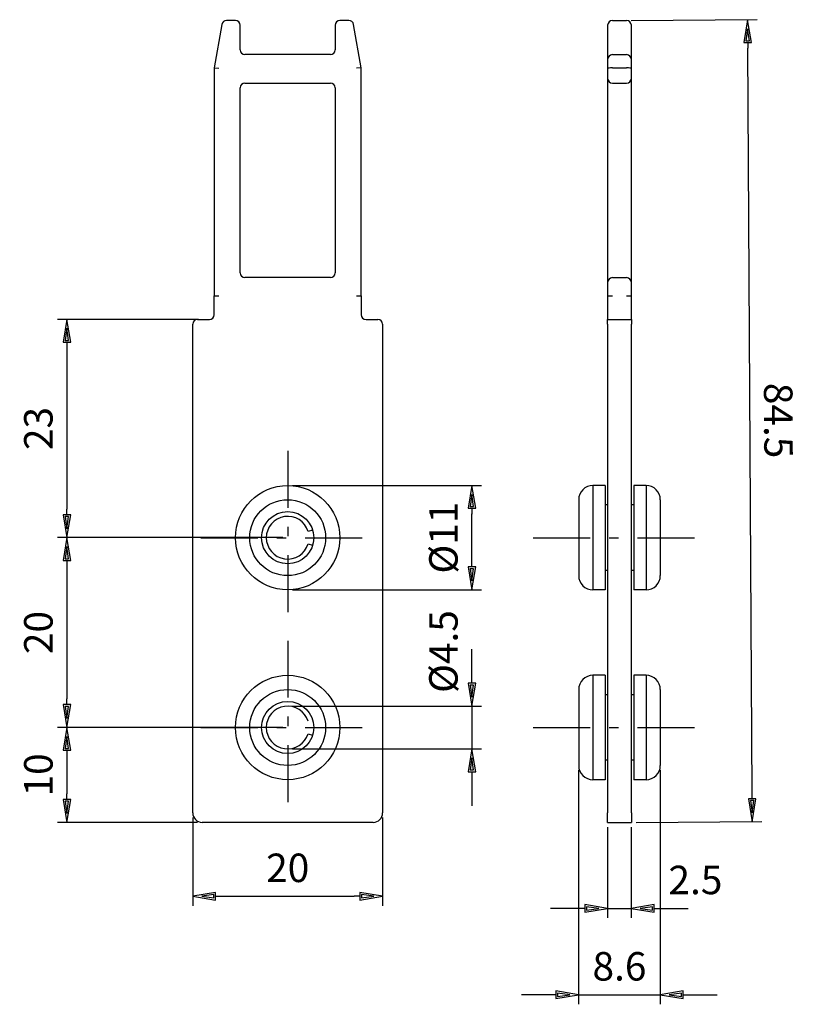
# Model space of a CAD drawing. Extents: x 223 to 305, y 22 to 125.
import ezdxf

# ---------------------------------------------------------------- set-up
doc = ezdxf.new("R2010")
doc.units = 0
doc.header["$LTSCALE"] = 2
doc.header["$MEASUREMENT"] = 0
doc.linetypes.add('ASSI1', pattern=[5.5, 3, -1, 0.5, -1])
doc.layers.get('0').update_dxf_attribs({"linetype": 'CONTINUOUS'})
doc.layers.get('DEFPOINTS').update_dxf_attribs({"linetype": 'CONTINUOUS'})
for name, color, linetype in [('ASSE1', 1, 'ASSI1'), ('CONTORNO', 7, 'CONTINUOUS'), ('QUOTA', 3, 'CONTINUOUS')]:
    doc.layers.add(name, color=color, linetype=linetype)
doc.styles.add('SIMPLEX', font='SIMPLEX', dxfattribs={"width": 0.8})
doc.dimstyles.new('CADMEC_1-1$0', dxfattribs={"dimtxt": 3, "dimasz": 3, "dimexe": 1, "dimexo": 0.5, "dimgap": 1.5, "dimtad": 1, "dimdec": 3, "dimdsep": 46, "dimtxsty": 'SIMPLEX', "dimblk": 'ASM_FREC', "dimblk1": 'ASM_FREC', "dimblk2": 'ASM_FREC', "dimsah": 1, "dimcen": -5, "dimclrt": 7, "dimadec": 0, "dimazin": 0, "dimtfac": 1, "dimtdec": 1, "dimtix": 1, "dimtmove": 2, "dimatfit": 3, "dimldrblk": 'ASM_FREC', "dimfxl": 1, "dimtolj": 1, "dimtzin": 0, "dimarcsym": 0})

# ---------------------------------------------------------------- blocks, each defined once
blk = doc.blocks.new('ASM_FREC')
at = {"color": 0, "linetype": 'ByBlock'}
for p, q in [((-0.803, 0), (-1.003, 0)), ((-0.803, 0.134), (-0.803, -0.134)), ((0, 0), (-0.803, 0.134)), ((-0.803, -0.134), (0, 0)), ((-0.74, 0.059), (-0.74, -0.059)), ((-0.313, 0), (-0.74, 0.059)), ((-0.74, -0.059), (-0.313, 0))]:
    blk.add_line(p, q, dxfattribs=at)
blk = doc.blocks.new('*D25')
at = {"layer": 'DEFPOINTS', "color": 0, "transparency": 16777216}
for p in [(285.17, 40.78), (287.67, 40.78), (287.67, 31.71)]:
    blk.add_point(p, dxfattribs=at)
at = {"layer": 'QUOTA', "color": 0, "lineweight": -2, "transparency": 16777216}
for p, q in [((285.17, 40.28), (285.17, 30.71)), ((287.67, 40.28), (287.67, 30.71)), ((282.17, 31.71), (279.17, 31.71)), ((285.17, 31.71), (287.67, 31.71)), ((290.67, 31.71), (293.67, 31.71))]:
    blk.add_line(p, q, dxfattribs=at)
at = {"layer": 'QUOTA', "color": 0, "lineweight": -2, "transparency": 16777216, "xscale": 3, "yscale": 3, "zscale": 3}
blk.add_blockref('ASM_FREC', (285.17, 31.71), dxfattribs=at)
at = {"layer": 'QUOTA', "color": 0, "lineweight": -2, "transparency": 16777216, "xscale": 3, "yscale": 3, "zscale": 3, "rotation": 180}
blk.add_blockref('ASM_FREC', (287.67, 31.71), dxfattribs=at)
at = {"layer": 'QUOTA', "color": 7, "transparency": 16777216, "insert": (294.42, 34.71), "char_height": 3, "attachment_point": 5, "style": 'SIMPLEX'}
blk.add_mtext('\\A1;2.5', dxfattribs=at)
blk = doc.blocks.new('*D26')
at = {"layer": 'DEFPOINTS', "color": 0, "transparency": 16777216}
for p in [(241.48, 41.78), (261.48, 41.78), (261.48, 32.99)]:
    blk.add_point(p, dxfattribs=at)
at = {"layer": 'QUOTA', "color": 0, "lineweight": -2, "transparency": 16777216}
for p, q in [((241.48, 41.28), (241.48, 31.99)), ((261.48, 41.28), (261.48, 31.99)), ((244.48, 32.99), (258.48, 32.99))]:
    blk.add_line(p, q, dxfattribs=at)
at = {"layer": 'QUOTA', "color": 0, "lineweight": -2, "transparency": 16777216, "xscale": 3, "yscale": 3, "zscale": 3, "rotation": 180}
blk.add_blockref('ASM_FREC', (241.48, 32.99), dxfattribs=at)
at = {"layer": 'QUOTA', "color": 0, "lineweight": -2, "transparency": 16777216, "xscale": 3, "yscale": 3, "zscale": 3}
blk.add_blockref('ASM_FREC', (261.48, 32.99), dxfattribs=at)
at = {"layer": 'QUOTA', "color": 7, "transparency": 16777216, "insert": (251.48, 35.99), "char_height": 3, "attachment_point": 5, "style": 'SIMPLEX'}
blk.add_mtext('\\A1;20', dxfattribs=at)
blk = doc.blocks.new('*D27')
at = {"layer": 'DEFPOINTS', "color": 0, "transparency": 16777216}
for p in [(251.48, 50.78), (228.22, 40.78), (242.48, 40.78)]:
    blk.add_point(p, dxfattribs=at)
at = {"layer": 'QUOTA', "color": 0, "lineweight": -2, "transparency": 16777216}
for p, q in [((250.98, 50.78), (227.22, 50.78)), ((228.22, 47.78), (228.22, 43.78)), ((241.98, 40.78), (227.22, 40.78))]:
    blk.add_line(p, q, dxfattribs=at)
at = {"layer": 'QUOTA', "color": 0, "lineweight": -2, "transparency": 16777216, "xscale": 3, "yscale": 3, "zscale": 3}
for p, rotation in [((228.22, 50.78), 90), ((228.22, 40.78), 270)]:
    blk.add_blockref('ASM_FREC', p, dxfattribs=dict(at, rotation=rotation))
at = {"layer": 'QUOTA', "color": 7, "transparency": 16777216, "insert": (225.22, 45.78), "char_height": 3, "attachment_point": 5, "rotation": 90, "style": 'SIMPLEX'}
blk.add_mtext('\\A1;10', dxfattribs=at)
blk = doc.blocks.new('*D28')
at = {"layer": 'DEFPOINTS', "color": 0, "transparency": 16777216}
for p in [(251.48, 70.78), (228.22, 50.78), (251.48, 50.78)]:
    blk.add_point(p, dxfattribs=at)
at = {"layer": 'QUOTA', "color": 0, "lineweight": -2, "transparency": 16777216}
for p, q in [((250.98, 70.78), (227.22, 70.78)), ((228.22, 67.78), (228.22, 53.78)), ((250.98, 50.78), (227.22, 50.78))]:
    blk.add_line(p, q, dxfattribs=at)
at = {"layer": 'QUOTA', "color": 0, "lineweight": -2, "transparency": 16777216, "xscale": 3, "yscale": 3, "zscale": 3}
for p, rotation in [((228.22, 70.78), 90), ((228.22, 50.78), 270)]:
    blk.add_blockref('ASM_FREC', p, dxfattribs=dict(at, rotation=rotation))
at = {"layer": 'QUOTA', "color": 7, "transparency": 16777216, "insert": (225.22, 60.78), "char_height": 3, "attachment_point": 5, "rotation": 90, "style": 'SIMPLEX'}
blk.add_mtext('\\A1;20', dxfattribs=at)
blk = doc.blocks.new('*D29')
at = {"layer": 'DEFPOINTS', "color": 0, "transparency": 16777216}
for p in [(242.6, 93.78), (228.22, 70.78), (251.48, 70.78)]:
    blk.add_point(p, dxfattribs=at)
at = {"layer": 'QUOTA', "color": 0, "lineweight": -2, "transparency": 16777216}
for p, q in [((242.1, 93.78), (227.22, 93.78)), ((228.22, 90.78), (228.22, 73.78)), ((250.98, 70.78), (227.22, 70.78))]:
    blk.add_line(p, q, dxfattribs=at)
at = {"layer": 'QUOTA', "color": 0, "lineweight": -2, "transparency": 16777216, "xscale": 3, "yscale": 3, "zscale": 3}
for p, rotation in [((228.22, 93.78), 90), ((228.22, 70.78), 270)]:
    blk.add_blockref('ASM_FREC', p, dxfattribs=dict(at, rotation=rotation))
at = {"layer": 'QUOTA', "color": 7, "transparency": 16777216, "insert": (225.22, 82.28), "char_height": 3, "attachment_point": 5, "rotation": 90, "style": 'SIMPLEX'}
blk.add_mtext('\\A1;23', dxfattribs=at)
blk = doc.blocks.new('*D30')
at = {"layer": 'DEFPOINTS', "color": 0, "transparency": 16777216}
for p in [(287.17, 125.28), (299.91, 125.35), (287.67, 40.78)]:
    blk.add_point(p, dxfattribs=at)
at = {"layer": 'QUOTA', "color": 0, "lineweight": -2, "transparency": 16777216}
for p, q in [((287.67, 125.28), (300.91, 125.36)), ((300.39, 43.85), (299.93, 122.35)), ((288.17, 40.78), (301.41, 40.86))]:
    blk.add_line(p, q, dxfattribs=at)
at = {"layer": 'QUOTA', "color": 0, "lineweight": -2, "transparency": 16777216, "xscale": 3, "yscale": 3, "zscale": 3}
for p, rotation in [((299.91, 125.35), 90.33902432445096), ((300.41, 40.85), 270.339024324451)]:
    blk.add_blockref('ASM_FREC', p, dxfattribs=dict(at, rotation=rotation))
at = {"layer": 'QUOTA', "color": 7, "transparency": 16777216, "insert": (303.16, 83.12), "char_height": 3, "attachment_point": 5, "rotation": 270.339, "style": 'SIMPLEX'}
blk.add_mtext('\\A1;84.5', dxfattribs=at)
blk = doc.blocks.new('*D32')
at = {"layer": 'DEFPOINTS', "color": 0, "transparency": 16777216}
for p in [(282.12, 46.78), (290.72, 46.78), (290.72, 22.61)]:
    blk.add_point(p, dxfattribs=at)
at = {"layer": 'QUOTA', "color": 0, "lineweight": -2, "transparency": 16777216}
for p, q in [((282.12, 46.28), (282.12, 21.61)), ((290.72, 46.28), (290.72, 21.61)), ((279.12, 22.61), (276.12, 22.61)), ((282.12, 22.61), (290.72, 22.61)), ((293.72, 22.61), (296.72, 22.61))]:
    blk.add_line(p, q, dxfattribs=at)
at = {"layer": 'QUOTA', "color": 0, "lineweight": -2, "transparency": 16777216, "xscale": 3, "yscale": 3, "zscale": 3}
blk.add_blockref('ASM_FREC', (282.12, 22.61), dxfattribs=at)
at = {"layer": 'QUOTA', "color": 0, "lineweight": -2, "transparency": 16777216, "xscale": 3, "yscale": 3, "zscale": 3, "rotation": 180}
blk.add_blockref('ASM_FREC', (290.72, 22.61), dxfattribs=at)
at = {"layer": 'QUOTA', "color": 7, "transparency": 16777216, "insert": (286.42, 25.61), "char_height": 3, "attachment_point": 5, "style": 'SIMPLEX'}
blk.add_mtext('\\A1;8.6', dxfattribs=at)
blk = doc.blocks.new('*D33')
at = {"layer": 'DEFPOINTS', "color": 0, "transparency": 16777216}
for p in [(251.48, 53.03), (251.48, 48.53), (270.88, 48.53)]:
    blk.add_point(p, dxfattribs=at)
at = {"layer": 'QUOTA', "color": 0, "lineweight": -2, "transparency": 16777216}
for p, q in [((270.88, 56.03), (270.88, 59.03)), ((251.98, 53.03), (271.88, 53.03)), ((270.88, 53.03), (270.88, 48.53)), ((251.98, 48.53), (271.88, 48.53)), ((270.88, 45.53), (270.88, 42.53))]:
    blk.add_line(p, q, dxfattribs=at)
at = {"layer": 'QUOTA', "color": 0, "lineweight": -2, "transparency": 16777216, "xscale": 3, "yscale": 3, "zscale": 3}
for p, rotation in [((270.88, 53.03), 270), ((270.88, 48.53), 90)]:
    blk.add_blockref('ASM_FREC', p, dxfattribs=dict(at, rotation=rotation))
at = {"layer": 'QUOTA', "color": 7, "transparency": 16777216, "insert": (267.88, 58.78), "char_height": 3, "attachment_point": 5, "rotation": 90, "style": 'SIMPLEX'}
blk.add_mtext('\\A1;%%c4.5', dxfattribs=at)
blk = doc.blocks.new('*D34')
at = {"layer": 'DEFPOINTS', "color": 0, "transparency": 16777216}
for p in [(251.48, 76.28), (270.88, 76.28), (251.48, 65.28)]:
    blk.add_point(p, dxfattribs=at)
at = {"layer": 'QUOTA', "color": 0, "lineweight": -2, "transparency": 16777216}
for p, q in [((251.98, 76.28), (271.88, 76.28)), ((270.88, 68.28), (270.88, 73.28)), ((251.98, 65.28), (271.88, 65.28))]:
    blk.add_line(p, q, dxfattribs=at)
at = {"layer": 'QUOTA', "color": 0, "lineweight": -2, "transparency": 16777216, "xscale": 3, "yscale": 3, "zscale": 3}
for p, rotation in [((270.88, 76.28), 90), ((270.88, 65.28), 270)]:
    blk.add_blockref('ASM_FREC', p, dxfattribs=dict(at, rotation=rotation))
at = {"layer": 'QUOTA', "color": 7, "transparency": 16777216, "insert": (267.88, 70.78), "char_height": 3, "attachment_point": 5, "rotation": 90, "style": 'SIMPLEX'}
blk.add_mtext('\\A1;%%c11', dxfattribs=at)

msp = doc.modelspace()

# ---------------------------------------------------------------- linework, layer by layer
at = {"layer": 'ASSE1'}
for p, q in [((251.4769, 79.9254), (251.4769, 61.6254)), ((242.3269, 70.7754), (260.6269, 70.7754)), ((277.3269, 70.7754), (295.6269, 70.7754)), ((251.4769, 59.9254), (251.4769, 41.6254)), ((242.3269, 50.7754), (260.6269, 50.7754)), ((277.3269, 50.7754), (295.6269, 50.7754))]:
    msp.add_line(p, q, dxfattribs=at)
at = {"layer": 'CONTORNO'}
for p, q in [((244.5357, 124.8623), (243.7269, 120.2754)), ((245.9769, 125.2754), (245.0281, 125.2754)), ((246.4769, 122.1754), (246.4769, 124.7754)), ((256.4769, 124.7754), (256.4769, 122.1754)), ((257.9257, 125.2754), (256.9769, 125.2754)), ((259.2269, 120.2754), (258.4181, 124.8623)), ((285.1743, 124.7754), (285.1743, 120.2317)), ((285.6743, 125.2754), (287.1743, 125.2754)), ((287.6743, 120.2317), (287.6743, 124.7754)), ((255.9769, 121.6754), (246.9769, 121.6754)), ((243.7269, 120.2754), (244.2269, 120.2317)), ((243.7269, 120.2754), (243.7269, 96.2754)), ((259.2269, 120.2754), (258.7269, 120.2317)), ((259.2269, 96.2754), (259.2269, 120.2754)), ((285.1743, 120.2317), (285.1743, 96.2754)), ((285.6743, 120.2754), (287.1743, 120.2754)), ((287.6743, 96.2754), (287.6743, 120.2317)), ((246.9769, 118.6754), (255.9769, 118.6754)), ((246.4769, 98.6754), (246.4769, 118.1754)), ((256.4769, 118.1754), (256.4769, 98.6754)), ((255.9769, 98.1754), (246.9769, 98.1754)), ((243.7269, 96.2754), (244.2269, 96.2754)), ((243.7269, 94.2754), (243.7269, 96.2754)), ((258.7269, 96.2754), (259.2269, 96.2754)), ((259.2269, 96.2754), (259.2269, 94.2754)), ((285.1743, 96.2754), (285.6743, 96.2754)), ((285.1743, 96.2754), (285.1743, 94.2754)), ((287.1743, 96.2754), (287.6743, 96.2754)), ((287.6743, 94.2754), (287.6743, 96.2754)), ((241.9769, 93.7754), (243.2269, 93.7754)), ((259.7269, 93.7754), (260.9769, 93.7754)), ((285.1743, 94.2754), (285.1743, 93.7754)), ((285.1743, 93.7754), (287.6743, 93.7754)), ((285.1743, 93.2754), (285.1743, 93.7754)), ((287.6743, 93.7754), (287.6743, 94.2754)), ((287.6743, 93.7754), (287.6743, 93.2754)), ((241.4769, 41.7754), (241.4769, 93.2754)), ((261.4769, 93.2754), (261.4769, 41.7754)), ((285.1743, 93.2754), (285.1743, 41.7754)), ((287.6743, 41.7754), (287.6743, 93.2754)), ((284.9243, 76.2754), (283.6243, 76.2754)), ((283.6243, 76.2077), (283.6243, 65.3431)), ((284.9243, 76.2754), (284.9243, 65.2754)), ((287.9243, 76.2754), (287.9243, 65.2754)), ((289.2243, 76.2754), (287.9243, 76.2754)), ((289.2243, 76.2077), (289.2243, 65.3431)), ((282.1243, 74.7754), (282.1243, 66.7754)), ((290.7243, 74.7754), (290.7243, 66.7754)), ((285.1743, 74.2254), (284.9243, 74.2254)), ((287.9243, 74.2254), (287.6743, 74.2254)), ((254.1068, 71.5795), (253.6286, 71.4333)), ((253.6286, 70.1176), (254.1068, 69.9714)), ((285.1743, 67.3254), (284.9243, 67.3254)), ((287.9243, 67.3254), (287.6743, 67.3254)), ((284.9243, 65.2754), (283.6243, 65.2754)), ((289.2243, 65.2754), (287.9243, 65.2754)), ((284.9243, 56.2754), (283.6243, 56.2754)), ((283.6243, 56.2077), (283.6243, 45.3431)), ((284.9243, 56.2754), (284.9243, 45.2754)), ((287.9243, 56.2754), (287.9243, 45.2754)), ((289.2243, 56.2754), (287.9243, 56.2754)), ((289.2243, 56.2077), (289.2243, 45.3431)), ((282.1243, 54.7754), (282.1243, 46.7754)), ((285.1743, 54.2254), (284.9243, 54.2254)), ((287.9243, 54.2254), (287.6743, 54.2254)), ((290.7243, 54.7754), (290.7243, 46.7754)), ((253.6286, 50.1176), (254.1068, 49.9714)), ((285.1743, 47.3254), (284.9243, 47.3254)), ((287.9243, 47.3254), (287.6743, 47.3254)), ((284.9243, 45.2754), (283.6243, 45.2754)), ((289.2243, 45.2754), (287.9243, 45.2754)), ((285.1743, 40.7754), (285.1743, 41.7754)), ((287.6743, 41.7754), (287.6743, 40.7754)), ((260.4769, 40.7754), (242.4769, 40.7754)), ((285.1743, 40.7754), (287.6743, 40.7754))]:
    msp.add_line(p, q, dxfattribs=at)
at = {"layer": 'CONTORNO', "ltscale": 2.855563}
for p, q in [((285.6743, 121.6754), (287.1743, 121.6754)), ((285.6743, 118.6754), (287.1743, 118.6754)), ((285.6743, 98.1754), (287.1743, 98.1754))]:
    msp.add_line(p, q, dxfattribs=at)
at = {"layer": 'CONTORNO'}
for centre, radius in [((251.4769, 70.7754), 5.5), ((251.4769, 70.7754), 4), ((251.4769, 70.7754), 2.75), ((251.4769, 50.7754), 5.5), ((251.4769, 50.7754), 4), ((251.4769, 50.7754), 2.75)]:
    msp.add_circle(centre, radius, dxfattribs=at)
for centre, radius, start, end in [((245.0281, 124.7754), 0.5, 90, 170), ((245.9769, 124.7754), 0.5, 0, 90), ((256.9769, 124.7754), 0.5, 90, 180), ((257.9257, 124.7754), 0.5, 10, 90), ((285.6743, 124.7754), 0.5, 90, 180), ((287.1743, 124.7754), 0.5, 0, 90), ((246.9769, 122.1754), 0.5, 180, 270), ((255.9769, 122.1754), 0.5, 270, 0), ((246.9769, 118.1754), 0.5, 90, 180), ((255.9769, 118.1754), 0.5, 0, 90), ((246.9769, 98.6754), 0.5, 180, 270), ((255.9769, 98.6754), 0.5, 270, 0), ((241.9769, 93.2754), 0.5, 90, 180), ((243.2269, 94.2754), 0.5, 270, 0), ((259.7269, 94.2754), 0.5, 180, 270), ((260.9769, 93.2754), 0.5, 0, 90), ((283.6243, 74.7754), 1.5, 90, 180), ((289.2243, 74.7754), 1.5, 0, 90), ((251.4769, 70.7754), 2.25, 17, 343), ((283.6243, 66.7754), 1.5, 180, 270), ((289.2243, 66.7754), 1.5, 270, 0), ((283.6243, 54.7754), 1.5, 90, 180), ((289.2243, 54.7754), 1.5, 0, 90), ((251.4769, 50.7754), 2.25, 17, 343), ((283.6243, 46.7754), 1.5, 180, 270), ((289.2243, 46.7754), 1.5, 270, 0), ((242.4769, 41.7754), 1, 180, 270), ((260.4769, 41.7754), 1, 270, 0)]:
    msp.add_arc(centre, radius, start, end, dxfattribs=at)
at = {"layer": 'CONTORNO', "ltscale": 1.495122}
for centre, start, end in [((285.6743, 121.1754), 90, 180), ((287.1743, 121.1754), 0, 90), ((285.6743, 119.1754), 180, 270), ((287.1743, 119.1754), 270, 0), ((285.6743, 97.6754), 90, 180), ((287.1743, 97.6754), 0, 90)]:
    msp.add_arc(centre, 0.5, start, end, dxfattribs=at)
at = {"layer": 'CONTORNO'}
for centre, major_axis, start_param, end_param in [((285.6743, 120.2317), (-0.5, 0), 4.71238898, 6.28318531), ((287.1743, 120.2317), (0.5, 0), 0, 1.57079633)]:
    msp.add_ellipse(centre, major_axis=major_axis, ratio=0.08748866, start_param=start_param, end_param=end_param, dxfattribs=at)

# ---------------------------------------------------------------- dimensions: what is measured, and where the dimension line sits
at = {"layer": 'QUOTA'}
dim = msp.add_aligned_dim(p1=(287.6743, 40.7754), p2=(287.1743, 125.2754), distance=-12.7337, dimstyle='CADMEC_1-1$0', override={"dimdec": 1}, dxfattribs=at)
dim.commit()
dim.dimension.update_dxf_attribs({"geometry": '*D30', "text_midpoint": (303.1577, 83.1185)})
for base, p1, p2, angle, picture, middle in [((228.2226, 70.7754), (242.6019, 93.7754), (251.4769, 70.7754), 90, '*D29', (225.2226, 82.2754)), ((228.2226, 50.7754), (251.4769, 70.7754), (251.4769, 50.7754), 90, '*D28', (225.2226, 60.7754)), ((228.2226, 40.7754), (251.4769, 50.7754), (242.4769, 40.7754), 90, '*D27', (225.2226, 45.7754)), ((290.7243, 22.6092), (282.1243, 46.7754), (290.7243, 46.7754), 0, '*D32', (286.4243, 25.6092)), ((261.4769, 32.9927), (241.4769, 41.7754), (261.4769, 41.7754), 0, '*D26', (251.4769, 35.9927))]:
    dim = msp.add_linear_dim(base=base, p1=p1, p2=p2, angle=angle, dimstyle='CADMEC_1-1$0', dxfattribs=at)
    dim.commit()
    dim.dimension.update_dxf_attribs({"geometry": picture, "text_midpoint": middle})
dim = msp.add_linear_dim(base=(270.876, 76.2754), p1=(251.4769, 65.2754), p2=(251.4769, 76.2754), angle=90, text='%%c<>', dimstyle='CADMEC_1-1$0', dxfattribs=at)
dim.commit()
dim.dimension.update_dxf_attribs({"geometry": '*D34', "text_midpoint": (267.876, 70.7754)})
dim = msp.add_linear_dim(base=(270.876, 48.5254), p1=(251.4769, 53.0254), p2=(251.4769, 48.5254), angle=90, text='%%c<>', dimstyle='CADMEC_1-1$0', dxfattribs=at)
dim.commit()
dim.dimension.update_dxf_attribs({"geometry": '*D33', "text_midpoint": (267.876, 58.7754), "dimtype": 160})
dim = msp.add_linear_dim(base=(287.6743, 31.7098), p1=(285.1743, 40.7754), p2=(287.6743, 40.7754), angle=0, dimstyle='CADMEC_1-1$0', dxfattribs=at)
dim.commit()
dim.dimension.update_dxf_attribs({"geometry": '*D25', "text_midpoint": (294.4243, 34.7098), "dimtype": 160})

doc.saveas('drawing.dxf')
